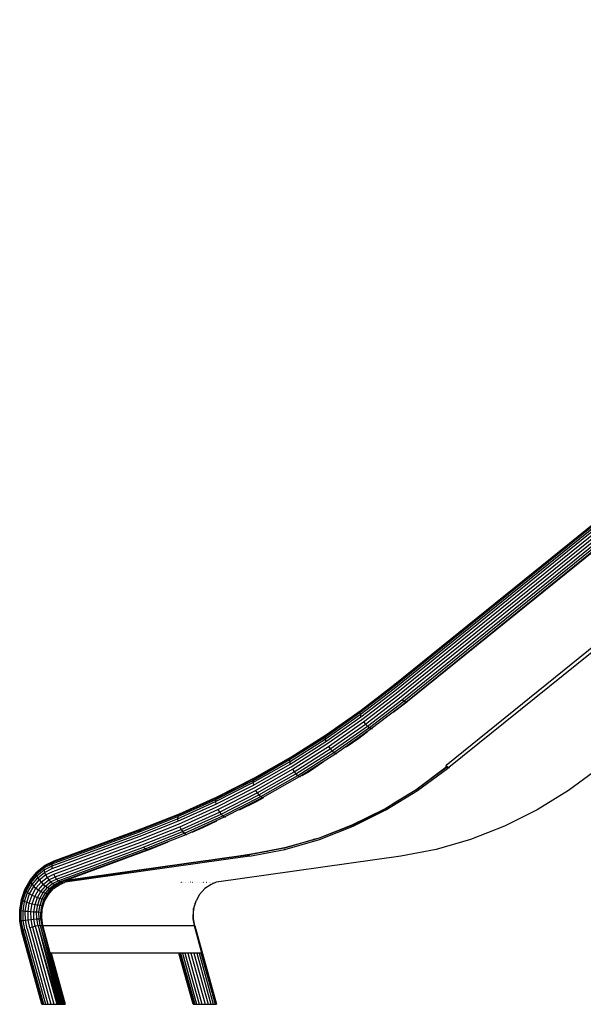
# Model space of a CAD drawing. Units: millimetres. Extents: x -384 to 3336, y -101 to 1313.
# Drawn here: x 1751 to 1835, y 973 to 1120 of the extents above; entities that cross this region are included whole.
import ezdxf

# ---------------------------------------------------------------- set-up
doc = ezdxf.new("R2010")
doc.units = ezdxf.units.MM
doc.header["$LTSCALE"] = 45
doc.layers.add('VP-SIDE', color=50, linetype='Continuous', plot=False)

# ---------------------------------------------------------------- blocks, each defined once
blk = doc.blocks.new('RB1314_side')
at = {"color": 0}
for p, q in [((2561.74, 263.14), (2684.23, 362.17)), ((2561.78, 263.36), (2684.23, 362.36)), ((2561.9, 263.49), (2684.23, 362.4)), ((2561.78, 262.85), (2684.23, 361.85)), ((2561.9, 262.52), (2684.23, 361.42)), ((2562.08, 262.16), (2684.23, 360.92)), ((2562.33, 261.8), (2684.23, 360.36)), ((2562.62, 261.47), (2684.23, 359.8)), ((2562.92, 261.18), (2684.23, 359.26)), ((2563.23, 260.97), (2684.23, 358.79)), ((2563.52, 260.83), (2684.23, 358.42)), ((2684.23, 358.26), (2563.8, 260.89)), ((2684.23, 344.1), (2569.56, 251.39)), ((2684.23, 343.45), (2569.96, 251.06)), ((2556.71, 259.25), (2561.74, 263.14)), ((2556.73, 258.96), (2561.78, 262.85)), ((2556.76, 259.48), (2561.78, 263.36)), ((2556.84, 258.61), (2561.9, 262.52)), ((2556.88, 259.62), (2561.9, 263.49)), ((2561.74, 263.14), (2561.78, 263.36)), ((2561.78, 263.36), (2561.9, 263.49)), ((2557.01, 258.25), (2562.08, 262.16)), ((2557.24, 257.88), (2562.33, 261.8)), ((2557.52, 257.54), (2562.62, 261.47)), ((2557.81, 257.24), (2562.92, 261.18)), ((2558.11, 257.02), (2563.23, 260.97)), ((2563.23, 260.97), (2562.92, 261.18)), ((2563.52, 260.83), (2563.23, 260.97)), ((2551.59, 255.85), (2556.76, 259.48)), ((2551.72, 256), (2556.88, 259.62)), ((2556.76, 259.48), (2556.71, 259.25)), ((2556.88, 259.62), (2556.76, 259.48)), ((2558.4, 256.87), (2563.52, 260.83)), ((2563.68, 260.8), (2561.65, 259.26)), ((2563.68, 260.8), (2563.52, 260.83)), ((2563.8, 260.89), (2563.68, 260.8)), ((2551.53, 255.62), (2556.71, 259.25)), ((2551.55, 255.32), (2556.73, 258.96)), ((2551.64, 254.97), (2556.84, 258.61)), ((2551.8, 254.59), (2557.01, 258.25)), ((2556.71, 259.25), (2556.73, 258.96)), ((2556.73, 258.96), (2556.84, 258.61)), ((2552.02, 254.21), (2557.24, 257.88)), ((2552.28, 253.86), (2557.52, 257.54)), ((2552.56, 253.56), (2557.81, 257.24)), ((2552.85, 253.33), (2558.11, 257.02)), ((2553.13, 253.18), (2558.4, 256.87)), ((2557.24, 257.88), (2557.52, 257.54)), ((2557.52, 257.54), (2557.81, 257.24)), ((2557.81, 257.24), (2558.11, 257.02)), ((2558.11, 257.02), (2558.4, 256.87)), ((2558.4, 256.87), (2558.53, 256.85)), ((2546.22, 252.25), (2551.53, 255.62)), ((2546.23, 251.94), (2551.55, 255.32)), ((2546.29, 252.49), (2551.59, 255.85)), ((2546.43, 252.64), (2551.72, 256)), ((2551.59, 255.85), (2551.53, 255.62)), ((2551.53, 255.62), (2551.55, 255.32)), ((2551.55, 255.32), (2551.64, 254.97)), ((2551.72, 256), (2551.59, 255.85)), ((2556.56, 255.39), (2554.64, 254.12)), ((2557.85, 256.37), (2556.56, 255.39)), ((2546.31, 251.58), (2551.64, 254.97)), ((2546.46, 251.2), (2551.8, 254.59)), ((2546.66, 250.81), (2552.02, 254.21)), ((2546.91, 250.45), (2552.28, 253.86)), ((2552.02, 254.21), (2552.28, 253.86)), ((2552.28, 253.86), (2552.56, 253.56)), ((2540.8, 249.15), (2546.22, 252.25)), ((2540.87, 249.39), (2546.29, 252.49)), ((2541.02, 249.55), (2546.43, 252.64)), ((2546.29, 252.49), (2546.22, 252.25)), ((2546.22, 252.25), (2546.23, 251.94)), ((2546.43, 252.64), (2546.29, 252.49)), ((2547.18, 250.14), (2552.56, 253.56)), ((2547.46, 249.9), (2552.85, 253.33)), ((2547.73, 249.75), (2553.13, 253.18)), ((2552.56, 253.56), (2552.85, 253.33)), ((2552.85, 253.33), (2553.13, 253.18)), ((2553.13, 253.18), (2553.26, 253.15)), ((2540.79, 248.84), (2546.23, 251.94)), ((2540.86, 248.47), (2546.31, 251.58)), ((2540.99, 248.07), (2546.46, 251.2)), ((2541.18, 247.68), (2546.66, 250.81)), ((2546.23, 251.94), (2546.31, 251.58)), ((2546.66, 250.81), (2546.91, 250.45)), ((2551.31, 251.91), (2549.04, 250.41)), ((2565.06, 247.82), (2569.51, 251.12)), ((2565.25, 247.64), (2569.72, 250.94)), ((2569.43, 250.98), (2566.36, 248.71)), ((2569.54, 251.05), (2566.43, 248.75)), ((2569.61, 251.12), (2569.43, 250.98)), ((2569.43, 250.98), (2569.54, 251.05)), ((2569.51, 251.12), (2569.58, 251.17)), ((2569.54, 251.3), (2569.55, 251.34)), ((2569.55, 251.25), (2569.54, 251.3)), ((2569.62, 251.11), (2569.54, 251.05)), ((2569.55, 251.34), (2569.56, 251.39)), ((2569.56, 251.21), (2569.55, 251.25)), ((2569.62, 251.3), (2569.56, 251.39)), ((2569.58, 251.17), (2569.56, 251.21)), ((2569.68, 251.17), (2569.58, 251.17)), ((2569.68, 251.17), (2569.61, 251.12)), ((2569.64, 251.27), (2569.62, 251.3)), ((2569.62, 251.11), (2569.69, 251.16)), ((2569.64, 251.27), (2569.65, 251.25)), ((2569.69, 251.22), (2569.64, 251.27)), ((2569.65, 251.25), (2569.66, 251.21)), ((2569.66, 251.21), (2569.68, 251.17)), ((2569.74, 251.18), (2569.69, 251.22)), ((2569.79, 251), (2569.69, 251.16)), ((2569.69, 251.16), (2569.72, 251.16)), ((2569.72, 251.16), (2569.74, 251.18)), ((2569.72, 251.16), (2569.75, 251.16)), ((2569.79, 251), (2569.72, 250.94)), ((2569.75, 251.16), (2569.74, 251.18)), ((2569.76, 251.15), (2569.75, 251.16)), ((2569.83, 251.1), (2569.76, 251.15)), ((2569.94, 251), (2569.79, 251)), ((2569.9, 251.07), (2569.83, 251.1)), ((2569.96, 251.06), (2569.9, 251.07)), ((2569.9, 251.07), (2569.94, 251)), ((2569.94, 251), (2569.94, 251)), ((2569.95, 251), (2569.94, 251)), ((2569.96, 251.01), (2569.95, 251)), ((2569.96, 251.06), (2570.01, 251.06)), ((2569.98, 251.01), (2569.96, 251.01)), ((2569.99, 251.02), (2569.98, 251.01)), ((2570, 251.03), (2569.99, 251.02)), ((2570.01, 251.04), (2570, 251.03)), ((2570.01, 251.06), (2570.01, 251.06)), ((2570.01, 251.06), (2570.02, 251.05)), ((2570.01, 251.05), (2570.01, 251.04)), ((2570.02, 251.05), (2570.01, 251.05)), ((2570.01, 251.04), (2570.01, 251.04)), ((2592.22, 250.94), (2587.75, 247.64)), ((2535.35, 246.57), (2540.87, 249.39)), ((2535.49, 246.73), (2541.02, 249.55)), ((2540.87, 249.39), (2540.8, 249.15)), ((2541.02, 249.55), (2540.87, 249.39)), ((2541.41, 247.31), (2546.91, 250.45)), ((2541.67, 246.99), (2547.18, 250.14)), ((2541.95, 246.75), (2547.46, 249.9)), ((2542.21, 246.6), (2547.73, 249.75)), ((2546.91, 250.45), (2547.18, 250.14)), ((2547.18, 250.14), (2547.46, 249.9)), ((2547.46, 249.9), (2547.73, 249.75)), ((2547.73, 249.75), (2547.86, 249.73)), ((2549.04, 250.41), (2548.05, 249.84)), ((2535.24, 246), (2540.79, 248.84)), ((2535.26, 246.32), (2540.8, 249.15)), ((2535.29, 245.63), (2540.86, 248.47)), ((2535.41, 245.22), (2540.99, 248.07)), ((2540.8, 249.15), (2540.79, 248.84)), ((2540.79, 248.84), (2540.86, 248.47)), ((2560.39, 244.95), (2565.06, 247.82)), ((2565.16, 247.82), (2562.05, 245.91)), ((2565.16, 247.81), (2562.16, 245.96)), ((2566.43, 248.75), (2565.16, 247.81)), ((2566.36, 248.71), (2565.16, 247.82)), ((2566.36, 248.71), (2566.43, 248.75)), ((2529.62, 243.78), (2535.26, 246.32)), ((2529.72, 244.03), (2535.35, 246.57)), ((2529.87, 244.19), (2535.49, 246.73)), ((2535.26, 246.32), (2535.24, 246)), ((2535.35, 246.57), (2535.26, 246.32)), ((2535.49, 246.73), (2535.35, 246.57)), ((2535.58, 244.82), (2541.18, 247.68)), ((2535.8, 244.45), (2541.41, 247.31)), ((2536.05, 244.12), (2541.67, 246.99)), ((2536.32, 243.88), (2541.95, 246.75)), ((2536.58, 243.72), (2542.21, 246.6)), ((2541.18, 247.68), (2541.41, 247.31)), ((2542.24, 246.52), (2541.28, 245.97)), ((2541.41, 247.31), (2541.67, 246.99)), ((2541.67, 246.99), (2541.95, 246.75)), ((2541.95, 246.75), (2542.21, 246.6)), ((2542.21, 246.6), (2542.34, 246.57)), ((2560.57, 244.76), (2565.25, 247.64)), ((2587.75, 247.64), (2583.07, 244.76)), ((2529.59, 243.45), (2535.24, 246)), ((2529.63, 243.07), (2535.29, 245.63)), ((2529.73, 242.66), (2535.41, 245.22)), ((2529.89, 242.25), (2535.58, 244.82)), ((2535.24, 246), (2535.29, 245.63)), ((2535.58, 244.82), (2535.8, 244.45)), ((2541.28, 245.97), (2538.74, 244.73)), ((2555.54, 242.53), (2560.39, 244.95)), ((2560.49, 244.95), (2555.64, 242.53)), ((2560.49, 244.94), (2555.64, 242.52)), ((2562.16, 245.96), (2560.49, 244.94)), ((2562.05, 245.91), (2560.49, 244.95)), ((2562.05, 245.91), (2562.16, 245.96)), ((2523.85, 241.18), (2529.59, 243.45)), ((2523.89, 241.51), (2529.62, 243.78)), ((2524, 241.77), (2529.72, 244.03)), ((2524.16, 241.93), (2529.87, 244.19)), ((2529.62, 243.78), (2529.59, 243.45)), ((2529.59, 243.45), (2529.63, 243.07)), ((2529.72, 244.03), (2529.62, 243.78)), ((2529.87, 244.19), (2529.72, 244.03)), ((2530.09, 241.87), (2535.8, 244.45)), ((2530.33, 241.54), (2536.05, 244.12)), ((2530.59, 241.29), (2536.32, 243.88)), ((2530.84, 241.13), (2536.58, 243.72)), ((2535.8, 244.45), (2536.05, 244.12)), ((2536.05, 244.12), (2536.32, 243.88)), ((2536.32, 243.88), (2536.58, 243.72)), ((2536.58, 243.72), (2536.7, 243.69)), ((2555.7, 242.34), (2560.57, 244.76)), ((2583.07, 244.76), (2578.2, 242.34)), ((2511.2, 237.17), (2524.16, 241.93)), ((2523.87, 240.79), (2529.63, 243.07)), ((2523.96, 240.38), (2529.73, 242.66)), ((2524, 241.77), (2524.16, 241.93)), ((2524.1, 239.96), (2529.89, 242.25)), ((2524.29, 239.58), (2530.09, 241.87)), ((2529.89, 242.25), (2530.09, 241.87)), ((2530.09, 241.87), (2530.33, 241.54)), ((2533.3, 242.08), (2531.68, 241.42)), ((2535.37, 243.09), (2533.3, 242.08)), ((2550.53, 240.58), (2555.54, 242.53)), ((2555.64, 242.53), (2550.63, 240.58)), ((2555.64, 242.52), (2550.63, 240.57)), ((2550.68, 240.38), (2555.7, 242.34)), ((2578.2, 242.34), (2573.18, 240.38)), ((2510.9, 236.42), (2523.85, 241.18)), ((2510.92, 236.04), (2523.87, 240.79)), ((2510.94, 236.76), (2523.89, 241.51)), ((2511.01, 235.62), (2523.96, 240.38)), ((2511.04, 237.01), (2524, 241.77)), ((2523.89, 241.51), (2524, 241.77)), ((2524.52, 239.24), (2530.33, 241.54)), ((2524.76, 238.99), (2530.59, 241.29)), ((2525.01, 238.83), (2530.84, 241.13)), ((2530.33, 241.54), (2530.59, 241.29)), ((2530.59, 241.29), (2530.84, 241.13)), ((2530.84, 241.13), (2530.97, 241.1)), ((2545.39, 239.1), (2550.53, 240.58)), ((2545.53, 238.9), (2550.68, 240.38)), ((2550.63, 240.57), (2549.7, 240.3)), ((2550.63, 240.58), (2549.8, 240.34)), ((2573.18, 240.38), (2568.03, 238.9)), ((2511.15, 235.2), (2524.1, 239.96)), ((2511.34, 234.82), (2524.29, 239.58)), ((2511.57, 234.48), (2524.52, 239.24)), ((2511.81, 234.23), (2524.76, 238.99)), ((2524.76, 238.99), (2524.52, 239.24)), ((2525.01, 238.83), (2524.76, 238.99)), ((2528.12, 239.98), (2525.19, 238.79)), ((2540.18, 238.11), (2545.39, 239.1)), ((2545.46, 239.09), (2542.88, 238.6)), ((2545.49, 239.1), (2542.94, 238.62)), ((2545.46, 239.09), (2545.49, 239.1)), ((2545.5, 239.09), (2545.46, 239.09)), ((2545.49, 239.1), (2549.8, 240.34)), ((2549.7, 240.3), (2545.5, 239.09)), ((2549.7, 240.3), (2549.8, 240.34)), ((2512.06, 234.07), (2525.01, 238.83)), ((2525.13, 238.76), (2512.8, 234.23)), ((2512.8, 234.23), (2540.18, 238.11)), ((2540.3, 237.9), (2512.87, 234.02)), ((2525.19, 238.79), (2525.01, 238.83)), ((2525.19, 238.79), (2525.13, 238.76)), ((2535.11, 237.37), (2536.52, 237.57)), ((2536.56, 237.59), (2535.16, 237.39)), ((2562.8, 237.9), (2535.37, 234.02)), ((2536.52, 237.57), (2538.27, 237.82)), ((2536.52, 237.57), (2536.56, 237.59)), ((2538.32, 237.83), (2536.56, 237.59)), ((2538.27, 237.82), (2540.25, 238.1)), ((2538.27, 237.82), (2538.32, 237.83)), ((2540.28, 238.11), (2538.32, 237.83)), ((2540.25, 238.1), (2540.31, 238.12)), ((2540.25, 238.1), (2540.28, 238.1)), ((2542.88, 238.6), (2540.28, 238.1)), ((2540.31, 238.12), (2540.28, 238.11)), ((2540.3, 237.9), (2545.53, 238.9)), ((2542.94, 238.62), (2540.31, 238.12)), ((2542.88, 238.6), (2542.94, 238.62)), ((2568.03, 238.9), (2562.8, 237.9)), ((2508.58, 235.25), (2509.69, 236.14)), ((2508.6, 235.45), (2509.76, 236.37)), ((2508.71, 235.58), (2509.89, 236.52)), ((2509.69, 236.14), (2510.94, 236.76)), ((2509.76, 236.37), (2509.69, 236.14)), ((2509.69, 236.14), (2509.71, 235.83)), ((2509.71, 235.83), (2510.9, 236.42)), ((2509.76, 236.37), (2511.04, 237.01)), ((2509.89, 236.52), (2509.76, 236.37)), ((2509.79, 235.47), (2510.92, 236.04)), ((2509.89, 236.52), (2511.2, 237.17)), ((2510.9, 236.42), (2510.94, 236.76)), ((2510.92, 236.04), (2510.9, 236.42)), ((2510.94, 236.76), (2511.04, 237.01)), ((2511.04, 237.01), (2511.2, 237.17)), ((2512.91, 234.22), (2533.7, 237.17)), ((2533.75, 237.19), (2512.96, 234.24)), ((2533.7, 237.17), (2534.15, 237.23)), ((2533.7, 237.17), (2533.75, 237.19)), ((2534.2, 237.25), (2533.75, 237.19)), ((2534.15, 237.23), (2535.11, 237.37)), ((2534.15, 237.23), (2534.2, 237.25)), ((2535.16, 237.39), (2534.2, 237.25)), ((2535.11, 237.37), (2535.16, 237.39)), ((2507.62, 234.29), (2508.6, 235.45)), ((2507.63, 234.13), (2508.58, 235.25)), ((2507.73, 233.91), (2508.64, 234.98)), ((2507.92, 233.65), (2508.78, 234.67)), ((2508.6, 235.45), (2508.58, 235.25)), ((2508.58, 235.25), (2508.64, 234.98)), ((2508.71, 235.58), (2508.6, 235.45)), ((2508.64, 234.98), (2509.71, 235.83)), ((2508.64, 234.98), (2508.78, 234.67)), ((2508.78, 234.67), (2509.79, 235.47)), ((2508.78, 234.67), (2508.99, 234.34)), ((2508.99, 234.34), (2509.95, 235.09)), ((2509.27, 234), (2510.16, 234.71)), ((2509.71, 235.83), (2509.79, 235.47)), ((2509.79, 235.47), (2509.95, 235.09)), ((2509.95, 235.09), (2511.01, 235.62)), ((2509.95, 235.09), (2510.16, 234.71)), ((2510.16, 234.71), (2511.15, 235.2)), ((2510.16, 234.71), (2510.41, 234.36)), ((2510.41, 234.36), (2511.34, 234.82)), ((2511.34, 234.82), (2511.15, 235.2)), ((2511.57, 234.48), (2511.34, 234.82)), ((2506.86, 232.93), (2507.62, 234.29)), ((2506.89, 232.81), (2507.63, 234.13)), ((2507.03, 232.65), (2507.73, 233.91)), ((2507.25, 232.46), (2507.92, 233.65)), ((2507.56, 232.26), (2508.19, 233.38)), ((2507.62, 234.29), (2507.63, 234.13)), ((2507.63, 234.13), (2507.73, 233.91)), ((2507.73, 233.91), (2507.92, 233.65)), ((2507.92, 233.65), (2508.19, 233.38)), ((2507.92, 232.06), (2508.51, 233.11)), ((2508.19, 233.38), (2508.99, 234.34)), ((2508.19, 233.38), (2508.51, 233.11)), ((2508.51, 233.11), (2509.27, 234)), ((2508.51, 233.11), (2508.87, 232.86)), ((2508.87, 232.86), (2509.58, 233.69)), ((2508.99, 234.34), (2509.27, 234)), ((2509.24, 232.64), (2509.91, 233.43)), ((2509.27, 234), (2509.58, 233.69)), ((2509.58, 233.69), (2510.41, 234.36)), ((2509.58, 233.69), (2509.91, 233.43)), ((2509.6, 232.47), (2510.23, 233.22)), ((2509.91, 233.43), (2510.69, 234.05)), ((2509.91, 233.43), (2510.23, 233.22)), ((2509.92, 232.37), (2510.53, 233.09)), ((2510.78, 233.05), (2510.17, 232.33)), ((2510.23, 233.22), (2510.98, 233.82)), ((2510.23, 233.22), (2510.53, 233.09)), ((2510.91, 233.08), (2510.23, 232.34)), ((2510.41, 234.36), (2510.69, 234.05)), ((2510.53, 233.09), (2511.25, 233.67)), ((2510.53, 233.09), (2510.78, 233.05)), ((2510.69, 234.05), (2511.57, 234.48)), ((2510.69, 234.05), (2510.98, 233.82)), ((2511.49, 233.62), (2510.78, 233.05)), ((2510.78, 233.05), (2510.91, 233.08)), ((2511.03, 233.21), (2510.91, 233.08)), ((2510.98, 233.82), (2511.81, 234.23)), ((2510.98, 233.82), (2511.25, 233.67)), ((2511.44, 233.47), (2511.03, 233.21)), ((2511.13, 233.05), (2512.07, 233.65)), ((2511.25, 233.67), (2512.06, 234.07)), ((2511.25, 233.67), (2511.49, 233.62)), ((2511.94, 233.8), (2511.44, 233.47)), ((2511.44, 233.47), (2511.69, 233.67)), ((2512.29, 234.01), (2511.49, 233.62)), ((2511.49, 233.62), (2511.69, 233.67)), ((2511.81, 234.23), (2511.57, 234.48)), ((2511.69, 233.67), (2511.94, 233.8)), ((2512.06, 234.07), (2511.81, 234.23)), ((2512, 233.83), (2511.94, 233.8)), ((2512.29, 233.97), (2512, 233.83)), ((2512.06, 234.07), (2512.29, 234.01)), ((2512.07, 233.65), (2512.83, 234)), ((2512.29, 234.01), (2512.52, 234.1)), ((2512.56, 234.09), (2512.29, 233.97)), ((2512.29, 234.01), (2512.49, 234.07)), ((2512.29, 233.97), (2512.49, 234.07)), ((2512.52, 234.1), (2512.49, 234.07)), ((2512.49, 234.07), (2512.56, 234.09)), ((2512.52, 234.1), (2512.76, 234.19)), ((2512.76, 234.19), (2512.56, 234.09)), ((2512.81, 234.2), (2512.76, 234.19)), ((2512.76, 234.19), (2512.76, 234.19)), ((2512.88, 234.23), (2512.8, 234.23)), ((2512.81, 234.21), (2512.88, 234.23)), ((2512.81, 234.2), (2512.81, 234.21)), ((2512.85, 234.21), (2512.81, 234.21)), ((2512.83, 234), (2512.85, 234.01)), ((2512.85, 234.21), (2512.91, 234.22)), ((2512.85, 234.01), (2512.87, 234.02)), ((2512.9, 234.23), (2512.88, 234.23)), ((2512.96, 234.24), (2512.9, 234.23)), ((2512.91, 234.22), (2512.96, 234.24)), ((2529.96, 234), (2529.97, 234.02)), ((2529.99, 234), (2530, 234.02)), ((2530.06, 234), (2530.07, 234.02)), ((2530.15, 234), (2530.16, 234.02)), ((2530.18, 234.02), (2530.19, 234)), ((2530.31, 234), (2530.32, 234.02)), ((2530.43, 234), (2530.43, 234.02)), ((2530.72, 234), (2530.73, 234.02)), ((2530.8, 234), (2530.81, 234.02)), ((2531.21, 234), (2531.22, 234.02)), ((2531.25, 234), (2531.26, 234.02)), ((2531.53, 234), (2531.51, 234.02)), ((2531.77, 234), (2531.78, 234.02)), ((2531.77, 234), (2531.78, 234.02)), ((2532.34, 234), (2532.35, 234.02)), ((2532.47, 234), (2532.48, 234.02)), ((2532.9, 234), (2532.91, 234.02)), ((2533.13, 234), (2533.15, 234.02)), ((2533.23, 234.02), (2533.25, 234)), ((2533.39, 234), (2533.41, 234.02)), ((2534.57, 233.65), (2533.63, 233.05)), ((2533.85, 234), (2533.88, 234.02)), ((2533.93, 234), (2533.94, 234.02)), ((2534.32, 234), (2534.34, 234.02)), ((2534.37, 234), (2534.37, 234.02)), ((2534.42, 234), (2534.45, 234.02)), ((2535.33, 234), (2534.57, 233.65)), ((2534.7, 234), (2534.72, 234.02)), ((2534.79, 234.01), (2534.77, 234)), ((2534.79, 234.01), (2534.79, 234.02)), ((2534.86, 234), (2534.89, 234.02)), ((2534.86, 234), (2534.86, 234)), ((2534.89, 234.02), (2534.89, 234.02)), ((2535.35, 234.01), (2535.33, 234)), ((2535.37, 234.02), (2535.35, 234.01)), ((2506.34, 231.43), (2506.86, 232.93)), ((2506.39, 231.36), (2506.89, 232.81)), ((2506.55, 231.26), (2507.03, 232.65)), ((2506.8, 231.15), (2507.25, 232.46)), ((2506.86, 232.93), (2506.89, 232.81)), ((2506.89, 232.81), (2507.03, 232.65)), ((2507.03, 232.65), (2507.25, 232.46)), ((2507.13, 231.03), (2507.56, 232.26)), ((2507.25, 232.46), (2507.56, 232.26)), ((2507.52, 230.9), (2507.92, 232.06)), ((2507.56, 232.26), (2507.92, 232.06)), ((2507.92, 232.06), (2508.32, 231.88)), ((2507.95, 230.79), (2508.32, 231.88)), ((2508.32, 231.88), (2508.87, 232.86)), ((2508.32, 231.88), (2508.72, 231.72)), ((2508.37, 230.7), (2508.72, 231.72)), ((2508.72, 231.72), (2509.24, 232.64)), ((2508.72, 231.72), (2509.1, 231.59)), ((2508.77, 230.62), (2509.1, 231.59)), ((2508.87, 232.86), (2509.24, 232.64)), ((2509.1, 231.59), (2509.6, 232.47)), ((2509.1, 231.59), (2509.44, 231.52)), ((2509.24, 232.64), (2509.6, 232.47)), ((2509.44, 231.52), (2509.92, 232.37)), ((2509.6, 232.47), (2509.92, 232.37)), ((2510.17, 232.33), (2509.7, 231.49)), ((2510.22, 232.33), (2509.76, 231.5)), ((2509.78, 231.16), (2510.36, 232.2)), ((2509.92, 232.37), (2510.17, 232.33)), ((2510.17, 232.33), (2510.23, 232.34)), ((2510.23, 232.34), (2510.22, 232.33)), ((2510.36, 232.2), (2511.13, 233.05)), ((2532.86, 232.2), (2532.33, 231.25)), ((2533.63, 233.05), (2532.86, 232.2)), ((2506.09, 229.84), (2506.34, 231.43)), ((2506.14, 229.82), (2506.39, 231.36)), ((2506.31, 229.79), (2506.55, 231.26)), ((2506.34, 231.43), (2506.39, 231.36)), ((2506.39, 231.36), (2506.55, 231.26)), ((2506.55, 231.26), (2506.8, 231.15)), ((2506.58, 229.75), (2506.8, 231.15)), ((2506.8, 231.15), (2507.13, 231.03)), ((2506.92, 229.71), (2507.13, 231.03)), ((2507.13, 231.03), (2507.52, 230.9)), ((2507.33, 229.68), (2507.52, 230.9)), ((2507.52, 230.9), (2507.95, 230.79)), ((2507.76, 229.64), (2507.95, 230.79)), ((2507.95, 230.79), (2508.37, 230.7)), ((2508.2, 229.61), (2508.37, 230.7)), ((2508.37, 230.7), (2508.77, 230.62)), ((2508.6, 229.59), (2508.77, 230.62)), ((2508.77, 230.62), (2509.11, 230.57)), ((2508.95, 229.58), (2509.11, 230.57)), ((2509.11, 230.57), (2509.44, 231.52)), ((2509.11, 230.57), (2509.38, 230.56)), ((2509.26, 229.81), (2509.32, 230.2)), ((2509.43, 230.56), (2509.32, 230.2)), ((2509.38, 230.56), (2509.32, 230.2)), ((2509.7, 231.49), (2509.38, 230.56)), ((2509.38, 230.56), (2509.43, 230.56)), ((2509.62, 231.25), (2509.43, 230.56)), ((2509.44, 231.52), (2509.7, 231.49)), ((2509.44, 229.99), (2509.78, 231.16)), ((2509.76, 231.5), (2509.62, 231.25)), ((2509.7, 231.49), (2509.76, 231.5)), ((2531.95, 229.59), (2532.1, 230.53)), ((2532.1, 230.53), (2531.97, 230.09)), ((2532.19, 230.84), (2532.1, 230.53)), ((2532.19, 230.84), (2532.33, 231.25)), ((2532.28, 231.16), (2532.19, 230.84)), ((2532.33, 231.25), (2532.28, 231.16)), ((2506.09, 229.84), (2506.14, 229.82)), ((2506.1, 228.22), (2506.09, 229.84)), ((2506.14, 229.82), (2506.31, 229.79)), ((2506.16, 228.25), (2506.14, 229.82)), ((2506.31, 229.79), (2506.58, 229.75)), ((2506.33, 228.29), (2506.31, 229.79)), ((2506.59, 228.33), (2506.58, 229.75)), ((2506.58, 229.75), (2506.92, 229.71)), ((2506.94, 228.38), (2506.92, 229.71)), ((2506.92, 229.71), (2507.33, 229.68)), ((2507.33, 229.68), (2507.76, 229.64)), ((2507.34, 228.43), (2507.33, 229.68)), ((2507.76, 229.64), (2508.2, 229.61)), ((2507.78, 228.48), (2507.76, 229.64)), ((2508.21, 228.51), (2508.2, 229.61)), ((2508.2, 229.61), (2508.6, 229.59)), ((2508.6, 229.59), (2508.95, 229.58)), ((2508.62, 228.54), (2508.6, 229.59)), ((2508.96, 228.56), (2508.95, 229.58)), ((2508.95, 229.58), (2509.22, 229.57)), ((2509.26, 229.81), (2509.22, 229.57)), ((2509.23, 229.31), (2509.22, 229.57)), ((2509.22, 229.57), (2509.22, 229.57)), ((2509.22, 229.57), (2509.24, 229.57)), ((2509.22, 229.57), (2509.23, 229.31)), ((2509.23, 229.31), (2509.22, 229.27)), ((2509.23, 228.57), (2509.22, 229.27)), ((2509.24, 229.57), (2509.23, 229.31)), ((2509.26, 229.81), (2509.24, 229.57)), ((2509.36, 228.76), (2509.44, 229.99)), ((2509.55, 227.55), (2509.36, 228.76)), ((2531.89, 229.22), (2531.86, 228.76)), ((2531.86, 228.76), (2531.89, 228.56)), ((2531.92, 229.58), (2531.89, 229.22)), ((2531.9, 228.56), (2531.89, 229.22)), ((2531.93, 229.86), (2531.92, 229.58)), ((2531.92, 229.58), (2531.95, 229.59)), ((2531.93, 229.86), (2531.97, 230.09)), ((2531.94, 229.91), (2531.93, 229.86)), ((2531.94, 229.91), (2531.96, 230.06)), ((2531.96, 230.06), (2531.94, 229.99)), ((2531.94, 229.99), (2531.94, 229.91)), ((2531.96, 228.54), (2531.95, 229.59)), ((2531.97, 230.09), (2531.96, 230.06)), ((2506.1, 228.22), (2506.16, 228.25)), ((2506.4, 226.64), (2506.1, 228.22)), ((2506.16, 228.25), (2506.33, 228.29)), ((2506.44, 226.72), (2506.16, 228.25)), ((2506.33, 228.29), (2506.59, 228.33)), ((2506.6, 226.82), (2506.33, 228.29)), ((2506.59, 228.33), (2506.94, 228.38)), ((2506.85, 226.95), (2506.59, 228.33)), ((2506.94, 228.38), (2507.34, 228.43)), ((2507.18, 227.08), (2506.94, 228.38)), ((2507.34, 228.43), (2507.78, 228.48)), ((2507.57, 227.21), (2507.34, 228.43)), ((2507.99, 227.33), (2507.57, 227.21)), ((2507.57, 227.21), (2510.71, 215.83)), ((2507.78, 228.48), (2508.21, 228.51)), ((2507.99, 227.33), (2507.78, 228.48)), ((2508.41, 227.44), (2507.99, 227.33)), ((2507.99, 227.33), (2511.16, 215.83)), ((2508.21, 228.51), (2508.62, 228.54)), ((2508.41, 227.44), (2508.21, 228.51)), ((2508.81, 227.52), (2508.41, 227.44)), ((2508.41, 227.44), (2511.61, 215.83)), ((2508.41, 227.44), (2511.76, 215.83)), ((2508.62, 228.54), (2508.96, 228.56)), ((2508.81, 227.52), (2508.62, 228.54)), ((2509.15, 227.57), (2508.81, 227.52)), ((2508.81, 227.52), (2512.16, 215.83)), ((2508.81, 227.52), (2512.03, 215.83)), ((2508.81, 227.52), (2511.88, 215.83)), ((2508.96, 228.56), (2509.23, 228.57)), ((2509.15, 227.57), (2508.96, 228.56)), ((2509.15, 227.57), (2509.41, 227.59)), ((2509.15, 227.57), (2512.49, 215.83)), ((2509.15, 227.57), (2512.26, 215.83)), ((2509.15, 227.57), (2512.38, 215.83)), ((2509.41, 227.59), (2509.23, 228.57)), ((2509.43, 227.51), (2509.41, 227.59)), ((2509.43, 227.51), (2509.55, 227.55)), ((2510.55, 223.47), (2509.43, 227.51)), ((2509.43, 227.51), (2512.57, 215.83)), ((2509.55, 227.55), (2532.05, 227.55)), ((2510.62, 223.5), (2509.55, 227.55)), ((2531.89, 228.56), (2531.9, 228.56)), ((2531.89, 228.56), (2532.05, 227.55)), ((2531.9, 228.56), (2531.96, 228.54)), ((2532.08, 227.57), (2531.9, 228.56)), ((2532.15, 227.52), (2531.96, 228.54)), ((2532.05, 227.55), (2533.12, 223.5)), ((2532.08, 227.57), (2535.32, 215.83)), ((2532.15, 227.52), (2535.37, 215.83)), ((2506.44, 226.72), (2506.4, 226.64)), ((2509.38, 215.83), (2506.4, 226.64)), ((2506.6, 226.82), (2506.44, 226.72)), ((2509.41, 215.83), (2506.44, 226.72)), ((2506.44, 226.72), (2509.44, 215.83)), ((2509.4, 215.83), (2506.44, 226.72)), ((2506.85, 226.95), (2506.6, 226.82)), ((2506.6, 226.82), (2509.63, 215.83)), ((2506.85, 226.95), (2509.91, 215.83)), ((2507.18, 227.08), (2510.28, 215.83)), ((2510.55, 223.47), (2510.62, 223.5)), ((2510.55, 223.47), (2512.65, 215.83)), ((2510.57, 223.47), (2512.72, 215.83)), ((2510.62, 223.5), (2533.12, 223.5)), ((2510.7, 223.46), (2512.77, 215.83)), ((2510.72, 223.46), (2512.82, 215.83)), ((2510.73, 223.45), (2512.85, 215.83)), ((2510.77, 223.44), (2510.74, 223.44)), ((2510.77, 223.44), (2512.86, 215.83)), ((2510.77, 223.44), (2512.87, 215.83)), ((2510.77, 223.44), (2510.77, 223.44)), ((2529.78, 223.44), (2510.77, 223.44)), ((2531.88, 215.83), (2529.78, 223.44)), ((2529.84, 223.44), (2529.78, 223.44)), ((2531.91, 215.83), (2529.84, 223.44)), ((2529.85, 223.44), (2529.84, 223.44)), ((2529.85, 223.44), (2531.94, 215.83)), ((2530.03, 223.44), (2529.85, 223.44)), ((2530.03, 223.44), (2532.13, 215.83)), ((2530.31, 223.44), (2530.03, 223.44)), ((2530.31, 223.44), (2532.41, 215.83)), ((2530.68, 223.44), (2530.31, 223.44)), ((2530.68, 223.44), (2532.78, 215.83)), ((2531.11, 223.44), (2530.68, 223.44)), ((2531.11, 223.44), (2533.21, 215.83)), ((2531.56, 223.44), (2531.11, 223.44)), ((2531.56, 223.44), (2533.66, 215.83)), ((2532.01, 223.44), (2531.56, 223.44)), ((2532.01, 223.44), (2534.11, 215.83)), ((2532.43, 223.44), (2532.01, 223.44)), ((2532.43, 223.44), (2534.53, 215.83)), ((2532.67, 223.44), (2532.43, 223.44)), ((2532.78, 223.46), (2534.88, 215.83)), ((2533.12, 223.5), (2533.05, 223.47)), ((2533.05, 223.47), (2535.15, 215.83)), ((2509.38, 215.83), (2509.4, 215.83)), ((2509.4, 215.83), (2509.41, 215.83)), ((2509.41, 215.83), (2509.44, 215.83)), ((2509.44, 215.83), (2509.63, 215.83)), ((2509.63, 215.83), (2509.91, 215.83)), ((2509.91, 215.83), (2510.28, 215.83)), ((2510.28, 215.83), (2510.71, 215.83)), ((2510.71, 215.83), (2511.16, 215.83)), ((2511.16, 215.83), (2511.61, 215.83)), ((2511.61, 215.83), (2511.76, 215.83)), ((2511.76, 215.83), (2511.88, 215.83)), ((2511.88, 215.83), (2512.03, 215.83)), ((2512.03, 215.83), (2512.16, 215.83)), ((2512.16, 215.83), (2512.26, 215.83)), ((2512.26, 215.83), (2512.38, 215.83)), ((2512.38, 215.83), (2512.49, 215.83)), ((2512.49, 215.83), (2512.57, 215.83)), ((2512.57, 215.83), (2512.65, 215.83)), ((2512.65, 215.83), (2512.72, 215.83)), ((2512.72, 215.83), (2512.77, 215.83)), ((2512.77, 215.83), (2512.82, 215.83)), ((2512.82, 215.83), (2512.85, 215.83)), ((2512.85, 215.83), (2512.86, 215.83)), ((2512.86, 215.83), (2512.87, 215.83)), ((2531.88, 215.83), (2531.91, 215.83)), ((2531.91, 215.83), (2531.94, 215.83)), ((2531.94, 215.83), (2532.13, 215.83)), ((2532.13, 215.83), (2532.41, 215.83)), ((2532.41, 215.83), (2532.78, 215.83)), ((2532.78, 215.83), (2533.21, 215.83)), ((2533.21, 215.83), (2533.66, 215.83)), ((2533.66, 215.83), (2534.11, 215.83)), ((2534.11, 215.83), (2534.53, 215.83)), ((2534.53, 215.83), (2534.88, 215.83)), ((2534.88, 215.83), (2535.15, 215.83)), ((2535.15, 215.83), (2535.32, 215.83)), ((2535.32, 215.83), (2535.37, 215.83))]:
    blk.add_line(p, q, dxfattribs=at)

msp = doc.modelspace()

# ---------------------------------------------------------------- block references
at = {"layer": 'VP-SIDE', "color": 0}
msp.add_blockref('RB1314_side', (-754.63, 757.49), dxfattribs=at)

doc.saveas('drawing.dxf')
